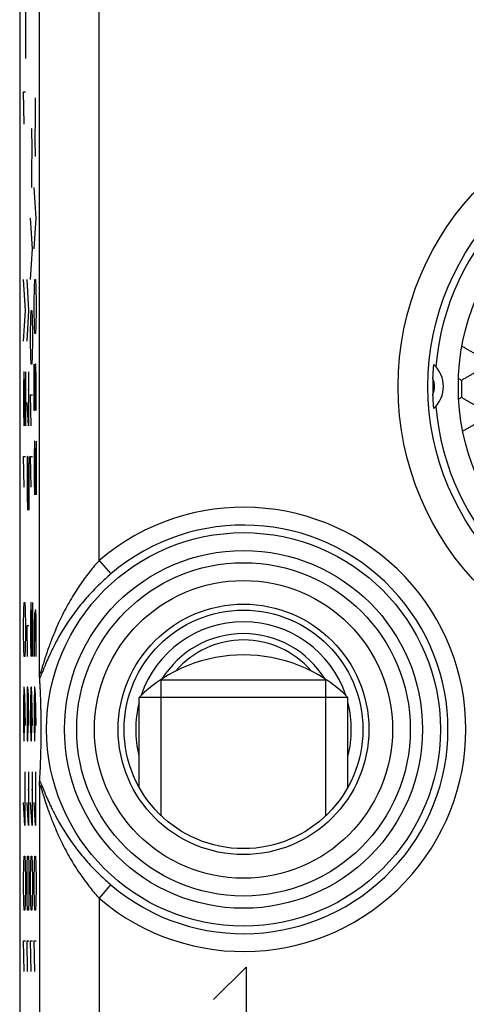
# Model space of a CAD drawing. Extents: x -13.7 to 8.6, y -24.3 to 24.7.
# Drawn here: x -13.7 to -6.2, y -10.1 to 6.4 of the extents above; entities that cross this region are included whole.
import ezdxf

# ---------------------------------------------------------------- set-up
doc = ezdxf.new("R2010")
doc.units = 0
doc.header["$LTSCALE"] = 16.335
doc.layers.get('0').update_dxf_attribs({"linetype": 'CONTINUOUS'})

msp = doc.modelspace()

# ---------------------------------------------------------------- linework, layer by layer
at = {"color": 7, "linetype": 'CONTINUOUS'}
for p, q in [((-13.699, 17.915), (-13.699, -17.428)), ((-11.331, -6.951), (-11.331, -4.673)), ((-11.331, -4.673), (-8.567, -4.673)), ((-8.567, -6.951), (-8.567, -4.673)), ((-11.699, -6.473), (-11.699, -4.971)), ((-8.199, -4.971), (-11.699, -4.971)), ((-8.199, -6.473), (-8.199, -4.971))]:
    msp.add_line(p, q, dxfattribs=at)
at = {"color": 9, "linetype": 'CONTINUOUS'}
for p, q in [((-13.367, -4.56), (-13.367, 17.778)), ((-12.367, -2.673), (-12.367, 17.778)), ((-13.603, 8.744), (-13.603, 5.744)), ((-13.626, 4.644), (-13.636, 5.186)), ((-13.636, 5.186), (-13.603, 5.186)), ((-13.432, 4.743), (-13.435, 5.087)), ((-13.437, 4.399), (-13.432, 4.743)), ((-13.492, 4.228), (-13.494, 4.571)), ((-13.435, 4.099), (-13.437, 4.399)), ((-13.497, 3.884), (-13.492, 4.228)), ((-13.494, 3.583), (-13.497, 3.884)), ((-13.425, 3.067), (-13.458, 3.583)), ((-13.484, 2.551), (-13.517, 3.067)), ((-13.458, 2.551), (-13.425, 3.067)), ((-13.517, 2.036), (-13.484, 2.551)), ((-13.603, 1.52), (-13.636, 2.036)), ((-13.543, 1.52), (-13.576, 2.036)), ((-13.453, 1.907), (-13.448, 2.036)), ((-13.448, 2.036), (-13.434, 2.036)), ((-13.434, 2.036), (-13.429, 1.907)), ((-13.458, 1.649), (-13.453, 1.907)), ((-13.429, 1.907), (-13.425, 1.649)), ((-13.636, 1.004), (-13.603, 1.52)), ((-13.576, 1.004), (-13.543, 1.52)), ((-13.512, 1.391), (-13.508, 1.52)), ((-13.508, 1.52), (-13.493, 1.52)), ((-13.493, 1.52), (-13.489, 1.391)), ((-13.458, 1.52), (-13.458, 1.649)), ((-13.453, 1.262), (-13.458, 1.52)), ((-13.425, 1.52), (-13.429, 1.262)), ((-13.425, 1.649), (-13.425, 1.52)), ((-13.517, 1.133), (-13.512, 1.391)), ((-13.489, 1.391), (-13.484, 1.133)), ((-13.448, 1.133), (-13.453, 1.262)), ((-13.429, 1.262), (-13.434, 1.133)), ((-13.517, 1.004), (-13.517, 1.133)), ((-13.512, 0.746), (-13.517, 1.004)), ((-13.484, 1.004), (-13.489, 0.746)), ((-13.484, 1.133), (-13.484, 1.004)), ((-13.434, 1.133), (-13.448, 1.133)), ((-13.508, 0.618), (-13.512, 0.746)), ((-13.489, 0.746), (-13.493, 0.618)), ((-13.493, 0.618), (-13.508, 0.618)), ((-13.458, -0.156), (-13.458, 0.618)), ((-13.439, 0.618), (-13.444, 0.36)), ((-13.429, 0.618), (-13.439, 0.618)), ((-13.425, 0.36), (-13.429, 0.618)), ((-13.631, 0.489), (-13.636, 0.231)), ((-13.626, 0.489), (-13.631, 0.489)), ((-13.603, -0.414), (-13.626, 0.489)), ((-13.603, 0.489), (-13.603, -0.414)), ((-13.55, 0.489), (-13.55, -0.414)), ((-13.444, 0.36), (-13.444, -0.156)), ((-13.425, -0.156), (-13.425, 0.36)), ((-13.636, 0.231), (-13.636, -0.156)), ((-13.543, 0.188), (-13.56, 0.188)), ((-13.508, -0.414), (-13.517, 0.102)), ((-13.517, 0.102), (-13.484, 0.102)), ((-13.636, -0.156), (-13.629, -0.414)), ((-13.55, -0.414), (-13.576, -0.027)), ((-13.444, -0.156), (-13.458, -0.156)), ((-13.453, -0.672), (-13.458, -0.93)), ((-13.448, -0.672), (-13.453, -0.672)), ((-13.425, -1.574), (-13.448, -0.672)), ((-13.425, -0.672), (-13.425, -1.574)), ((-13.626, -1.445), (-13.636, -0.93)), ((-13.636, -0.93), (-13.603, -0.93)), ((-13.572, -0.93), (-13.576, -1.187)), ((-13.567, -0.93), (-13.572, -0.93)), ((-13.543, -1.832), (-13.567, -0.93)), ((-13.543, -0.93), (-13.543, -1.832)), ((-13.508, -1.445), (-13.517, -0.93)), ((-13.517, -0.93), (-13.484, -0.93)), ((-13.458, -0.93), (-13.458, -1.316)), ((-13.576, -1.187), (-13.576, -1.574)), ((-13.458, -1.316), (-13.451, -1.574)), ((-13.576, -1.574), (-13.569, -1.832)), ((-12.367, -2.673), (-12.173, -2.9)), ((-13.631, -3.508), (-13.626, -3.379)), ((-13.626, -3.379), (-13.612, -3.379)), ((-13.612, -3.379), (-13.607, -3.508)), ((-13.512, -3.379), (-13.517, -3.637)), ((-13.508, -3.379), (-13.512, -3.379)), ((-13.484, -4.282), (-13.508, -3.379)), ((-13.484, -3.379), (-13.484, -4.282)), ((-13.636, -3.766), (-13.631, -3.508)), ((-13.607, -3.508), (-13.603, -3.766)), ((-13.453, -3.551), (-13.458, -3.766)), ((-13.446, -3.551), (-13.453, -3.551)), ((-13.444, -3.766), (-13.446, -3.551)), ((-13.439, -3.508), (-13.444, -3.766)), ((-13.427, -3.508), (-13.439, -3.508)), ((-13.425, -3.637), (-13.427, -3.508)), ((-13.636, -3.895), (-13.636, -3.766)), ((-13.603, -3.766), (-13.603, -3.895)), ((-13.567, -4.282), (-13.576, -3.766)), ((-13.576, -3.766), (-13.543, -3.766)), ((-13.517, -3.637), (-13.517, -4.024)), ((-13.458, -3.766), (-13.458, -4.282)), ((-13.444, -3.766), (-13.444, -4.024)), ((-13.425, -4.282), (-13.425, -3.637)), ((-13.631, -4.153), (-13.636, -3.895)), ((-13.603, -3.895), (-13.607, -4.153)), ((-13.517, -4.024), (-13.51, -4.282)), ((-13.626, -4.282), (-13.631, -4.153)), ((-13.612, -4.282), (-13.626, -4.282)), ((-13.607, -4.153), (-13.612, -4.282)), ((-13.631, -4.797), (-13.636, -5.055)), ((-13.622, -4.797), (-13.631, -4.797)), ((-13.612, -4.926), (-13.622, -4.797)), ((-13.617, -5.442), (-13.617, -4.883)), ((-13.603, -5.442), (-13.612, -4.926)), ((-13.572, -4.797), (-13.576, -5.055)), ((-13.562, -4.797), (-13.572, -4.797)), ((-13.553, -4.926), (-13.562, -4.797)), ((-13.557, -5.442), (-13.557, -4.883)), ((-13.543, -5.442), (-13.553, -4.926)), ((-13.512, -4.797), (-13.517, -5.055)), ((-13.503, -4.797), (-13.512, -4.797)), ((-13.493, -4.926), (-13.503, -4.797)), ((-13.498, -5.442), (-13.498, -4.883)), ((-13.484, -5.442), (-13.493, -4.926)), ((-13.453, -4.797), (-13.458, -5.055)), ((-13.444, -4.797), (-13.453, -4.797)), ((-13.434, -4.926), (-13.444, -4.797)), ((-13.439, -5.442), (-13.439, -4.883)), ((-13.425, -5.442), (-13.434, -4.926)), ((-13.636, -5.055), (-13.636, -5.442)), ((-13.576, -5.055), (-13.576, -5.442)), ((-13.517, -5.055), (-13.517, -5.442)), ((-13.458, -5.055), (-13.458, -5.442)), ((-13.636, -5.442), (-13.631, -5.7)), ((-13.622, -5.7), (-13.617, -5.442)), ((-13.576, -5.442), (-13.572, -5.7)), ((-13.562, -5.7), (-13.557, -5.442)), ((-13.517, -5.442), (-13.512, -5.7)), ((-13.503, -5.7), (-13.498, -5.442)), ((-13.458, -5.442), (-13.453, -5.7)), ((-13.444, -5.7), (-13.439, -5.442)), ((-13.631, -5.7), (-13.622, -5.7)), ((-13.572, -5.7), (-13.562, -5.7)), ((-13.512, -5.7), (-13.503, -5.7)), ((-13.453, -5.7), (-13.444, -5.7)), ((-13.61, -6.216), (-13.61, -7.118)), ((-13.55, -6.216), (-13.55, -7.118)), ((-13.491, -6.216), (-13.491, -7.118)), ((-13.432, -6.216), (-13.432, -7.118)), ((-13.603, -6.517), (-13.619, -6.517)), ((-13.543, -6.517), (-13.56, -6.517)), ((-13.484, -6.517), (-13.501, -6.517)), ((-13.425, -6.517), (-13.441, -6.517)), ((-13.367, -6.453), (-13.367, -17.291)), ((-13.61, -7.118), (-13.636, -6.731)), ((-13.55, -7.118), (-13.576, -6.731)), ((-13.491, -7.118), (-13.517, -6.731)), ((-13.432, -7.118), (-13.458, -6.731)), ((-13.631, -7.763), (-13.626, -7.634)), ((-13.626, -7.634), (-13.612, -7.634)), ((-13.612, -7.634), (-13.607, -7.763)), ((-13.572, -7.763), (-13.567, -7.634)), ((-13.567, -7.634), (-13.553, -7.634)), ((-13.553, -7.634), (-13.548, -7.763)), ((-13.512, -7.763), (-13.508, -7.634)), ((-13.508, -7.634), (-13.493, -7.634)), ((-13.493, -7.634), (-13.489, -7.763)), ((-13.453, -7.763), (-13.448, -7.634)), ((-13.448, -7.634), (-13.434, -7.634)), ((-13.434, -7.634), (-13.429, -7.763)), ((-13.636, -8.021), (-13.631, -7.763)), ((-13.607, -7.763), (-13.603, -8.021)), ((-13.576, -8.021), (-13.572, -7.763)), ((-13.548, -7.763), (-13.543, -8.021)), ((-13.517, -8.021), (-13.512, -7.763)), ((-13.489, -7.763), (-13.484, -8.021)), ((-13.458, -8.021), (-13.453, -7.763)), ((-13.429, -7.763), (-13.425, -8.021)), ((-13.636, -8.15), (-13.636, -8.021)), ((-13.603, -8.021), (-13.603, -8.15)), ((-13.576, -8.15), (-13.576, -8.021)), ((-13.543, -8.021), (-13.543, -8.15)), ((-13.517, -8.15), (-13.517, -8.021)), ((-13.484, -8.021), (-13.484, -8.15)), ((-13.458, -8.15), (-13.458, -8.021)), ((-13.425, -8.021), (-13.425, -8.15)), ((-13.631, -8.407), (-13.636, -8.15)), ((-13.603, -8.15), (-13.607, -8.407)), ((-13.572, -8.407), (-13.576, -8.15)), ((-13.543, -8.15), (-13.548, -8.407)), ((-13.512, -8.407), (-13.517, -8.15)), ((-13.484, -8.15), (-13.489, -8.407)), ((-13.453, -8.407), (-13.458, -8.15)), ((-13.425, -8.15), (-13.429, -8.407)), ((-12.367, -8.34), (-12.173, -8.112)), ((-13.626, -8.536), (-13.631, -8.407)), ((-13.607, -8.407), (-13.612, -8.536)), ((-13.567, -8.536), (-13.572, -8.407)), ((-13.548, -8.407), (-13.553, -8.536)), ((-13.508, -8.536), (-13.512, -8.407)), ((-13.489, -8.407), (-13.493, -8.536)), ((-13.448, -8.536), (-13.453, -8.407)), ((-13.429, -8.407), (-13.434, -8.536)), ((-12.367, -8.34), (-12.367, -17.291)), ((-13.612, -8.536), (-13.626, -8.536)), ((-13.553, -8.536), (-13.567, -8.536)), ((-13.493, -8.536), (-13.508, -8.536)), ((-13.434, -8.536), (-13.448, -8.536)), ((-13.626, -9.568), (-13.636, -9.052)), ((-13.636, -9.052), (-13.603, -9.052)), ((-13.567, -9.568), (-13.576, -9.052)), ((-13.576, -9.052), (-13.543, -9.052)), ((-13.508, -9.568), (-13.517, -9.052)), ((-13.517, -9.052), (-13.484, -9.052)), ((-13.448, -9.568), (-13.458, -9.052)), ((-13.458, -9.052), (-13.425, -9.052)), ((-10.449, -10.036), (-9.906, -9.493)), ((-9.906, -9.493), (-9.906, -11.393))]:
    msp.add_line(p, q, dxfattribs=at)
for centre, radius in [((-2.549, 0.244), 4.809), ((-9.949, -5.506), 3.299), ((-9.949, -5.506), 3), ((-9.949, -5.506), 2.795), ((-9.949, -5.506), 2.497)]:
    msp.add_circle(centre, radius, dxfattribs=at)
at = {"color": 7, "linetype": 'CONTINUOUS'}
for centre, radius in [((-2.549, 0.244), 4.309), ((-2.549, 0.244), 3.8), ((-9.949, -5.506), 2.1), ((-9.949, -5.506), 2)]:
    msp.add_circle(centre, radius, dxfattribs=at)
for centre, radius, start, end in [((-2.549, 0.244), 4.189, 94.5423, 175.4577), ((-7.099, 0.244), 0.5, 312.6698, 47.3302), ((-2.549, 0.244), 4.228, 178.1947, 181.8053), ((-2.549, 0.244), 4.189, 184.5423, 265.4577), ((-9.949, -5.506), 1.606, 31.6732, 148.3584), ((-9.949, -5.506), 1.5, 40.7761, 139.2239), ((-9.949, -6.756), 2.5, 45.573, 134.427)]:
    msp.add_arc(centre, radius, start, end, dxfattribs=at)
at = {"color": 9, "linetype": 'CONTINUOUS'}
for centre, radius, start, end in [((-7.099, 0.244), 0.35, 337.6292, 22.3708), ((-9.949, -5.506), 3.725, 229.5188, 130.4812), ((-9.949, -5.506), 3.426, 229.5188, 130.4812), ((-9.949, -5.506), 1.806, 18.4272, 161.5949), ((-9.949, -5.506), 1.806, 165.7856, 194.1703), ((-9.949, -5.506), 1.806, 345.7856, 14.1703)]:
    msp.add_arc(centre, radius, start, end, dxfattribs=at)
at = {"color": 7, "linetype": 'CONTINUOUS'}
for points, knots in [([(-6.049, 0.782), (-6.057, 0.786), (-6.073, 0.795), (-6.098, 0.809), (-6.123, 0.823), (-6.148, 0.837), (-6.174, 0.852), (-6.199, 0.866), (-6.224, 0.881), (-6.249, 0.896), (-6.27, 0.909), (-6.283, 0.917), (-6.288, 0.919)], [0, 0, 0, 0, 0.101504, 0.203921, 0.307049, 0.412256, 0.519134, 0.625976, 0.731626, 0.836402, 0.941002, 1, 1, 1, 1]), ([(-6.775, 0.377), (-6.775, 0.388), (-6.774, 0.41), (-6.772, 0.441), (-6.771, 0.47), (-6.769, 0.497), (-6.768, 0.521), (-6.766, 0.541), (-6.765, 0.558), (-6.764, 0.572), (-6.763, 0.584), (-6.762, 0.594), (-6.761, 0.602), (-6.76, 0.606), (-6.761, 0.612), (-6.76, 0.611)], [0, 0, 0, 0, 0.141777, 0.276097, 0.402827, 0.518016, 0.618255, 0.703588, 0.775882, 0.837152, 0.888012, 0.929035, 0.960542, 0.982726, 1, 1, 1, 1]), ([(-6.775, 0.377), (-6.775, 0.388), (-6.774, 0.41), (-6.772, 0.441), (-6.771, 0.47), (-6.769, 0.497), (-6.768, 0.521), (-6.766, 0.541), (-6.765, 0.558), (-6.764, 0.572), (-6.763, 0.584), (-6.762, 0.594), (-6.761, 0.601), (-6.761, 0.607), (-6.76, 0.609), (-6.76, 0.611), (-6.76, 0.611)], [0, 0, 0, 0, 0.141775, 0.276093, 0.402821, 0.518008, 0.618245, 0.703577, 0.77587, 0.837139, 0.887998, 0.92902, 0.960527, 0.982711, 0.995883, 1, 1, 1, 1]), ([(-6.346, 0.375), (-6.339, 0.372), (-6.324, 0.363), (-6.308, 0.354), (-6.299, 0.349)], [0, 0, 0, 0, 0.425186, 1, 1, 1, 1]), ([(-6.299, 0.349), (-6.29, 0.354), (-6.274, 0.363), (-6.249, 0.377), (-6.224, 0.391), (-6.199, 0.405), (-6.173, 0.419), (-6.148, 0.434), (-6.123, 0.449), (-6.098, 0.464), (-6.073, 0.478), (-6.057, 0.488), (-6.049, 0.493)], [0, 0, 0, 0, 0.097613, 0.195995, 0.294978, 0.395151, 0.496762, 0.598598, 0.699446, 0.799661, 0.900034, 1, 1, 1, 1]), ([(-6.299, 0.349), (-6.299, 0.34), (-6.299, 0.321), (-6.299, 0.292), (-6.299, 0.263), (-6.299, 0.233), (-6.299, 0.213), (-6.299, 0.203)], [0, 0, 0, 0, 0.193606, 0.391309, 0.592615, 0.79439, 1, 1, 1, 1]), ([(-6.299, 0.203), (-6.299, 0.193), (-6.299, 0.173), (-6.299, 0.144), (-6.299, 0.116), (-6.299, 0.088), (-6.299, 0.07), (-6.299, 0.061)], [0, 0, 0, 0, 0.21027, 0.415202, 0.616566, 0.812194, 1, 1, 1, 1]), ([(-6.76, -0.124), (-6.76, -0.124), (-6.76, -0.122), (-6.761, -0.12), (-6.761, -0.114), (-6.762, -0.107), (-6.763, -0.097), (-6.764, -0.085), (-6.765, -0.071), (-6.766, -0.054), (-6.768, -0.034), (-6.769, -0.01), (-6.771, 0.017), (-6.772, 0.046), (-6.774, 0.078), (-6.775, 0.099), (-6.775, 0.11)], [0, 0, 0, 0, 0.004117, 0.017289, 0.039473, 0.07098, 0.112002, 0.162861, 0.22413, 0.296423, 0.381755, 0.481992, 0.597179, 0.723907, 0.858225, 1, 1, 1, 1]), ([(-6.76, -0.124), (-6.761, -0.125), (-6.76, -0.118), (-6.761, -0.115), (-6.762, -0.107), (-6.763, -0.097), (-6.764, -0.085), (-6.765, -0.071), (-6.766, -0.054), (-6.768, -0.034), (-6.769, -0.01), (-6.771, 0.017), (-6.772, 0.046), (-6.774, 0.078), (-6.775, 0.099), (-6.775, 0.11)], [0, 0, 0, 0, 0.017274, 0.039458, 0.070965, 0.111988, 0.162848, 0.224118, 0.296412, 0.381745, 0.481984, 0.597173, 0.723903, 0.858223, 1, 1, 1, 1]), ([(-6.299, 0.061), (-6.308, 0.055), (-6.322, 0.047), (-6.337, 0.038), (-6.343, 0.034)], [0, 0, 0, 0, 0.62384, 1, 1, 1, 1]), ([(-6.049, -0.083), (-6.057, -0.079), (-6.073, -0.07), (-6.098, -0.056), (-6.123, -0.042), (-6.148, -0.028), (-6.174, -0.013), (-6.199, 0.002), (-6.224, 0.016), (-6.249, 0.031), (-6.274, 0.046), (-6.29, 0.056), (-6.299, 0.061)], [0, 0, 0, 0, 0.097075, 0.195024, 0.293653, 0.39427, 0.496485, 0.598666, 0.699706, 0.799912, 0.899948, 1, 1, 1, 1]), ([(-6.274, -0.502), (-6.274, -0.502), (-6.266, -0.498), (-6.249, -0.488), (-6.224, -0.474), (-6.199, -0.46), (-6.173, -0.445), (-6.148, -0.431), (-6.123, -0.416), (-6.098, -0.401), (-6.073, -0.386), (-6.057, -0.376), (-6.049, -0.371)], [0, 0, 0, 0, 0.002706, 0.111435, 0.220828, 0.331537, 0.443834, 0.556381, 0.667836, 0.778591, 0.88952, 1, 1, 1, 1]), ([(-13.364, -4.64), (-13.364, -4.636), (-13.365, -4.628), (-13.365, -4.615), (-13.366, -4.598), (-13.366, -4.58), (-13.367, -4.567), (-13.367, -4.56)], [0, 0, 0, 0, 0.134235, 0.304906, 0.509111, 0.742489, 1, 1, 1, 1]), ([(-13.364, -6.373), (-13.363, -6.352), (-13.361, -6.312), (-13.357, -6.253), (-13.354, -6.196), (-13.352, -6.142), (-13.35, -6.089), (-13.348, -6.037), (-13.346, -5.988), (-13.344, -5.94), (-13.343, -5.894), (-13.342, -5.85), (-13.341, -5.807), (-13.34, -5.767), (-13.339, -5.728), (-13.338, -5.691), (-13.338, -5.656), (-13.338, -5.623), (-13.338, -5.592), (-13.337, -5.563), (-13.337, -5.535), (-13.337, -5.507), (-13.337, -5.479), (-13.337, -5.451), (-13.338, -5.422), (-13.338, -5.391), (-13.338, -5.359), (-13.338, -5.324), (-13.339, -5.287), (-13.34, -5.248), (-13.341, -5.207), (-13.342, -5.165), (-13.343, -5.12), (-13.344, -5.074), (-13.346, -5.027), (-13.347, -4.977), (-13.349, -4.926), (-13.352, -4.873), (-13.354, -4.818), (-13.357, -4.761), (-13.361, -4.701), (-13.363, -4.661), (-13.364, -4.64)], [0, 0, 0, 0, 0.035442, 0.069513, 0.102321, 0.133944, 0.164483, 0.19401, 0.222514, 0.250011, 0.27654, 0.302111, 0.326716, 0.35032, 0.372858, 0.394231, 0.414316, 0.433073, 0.450677, 0.467436, 0.48365, 0.499593, 0.515529, 0.531723, 0.548447, 0.565998, 0.584698, 0.604752, 0.626115, 0.648646, 0.672248, 0.696854, 0.722426, 0.748956, 0.776455, 0.804952, 0.83449, 0.865123, 0.896914, 0.929934, 0.964262, 1, 1, 1, 1]), ([(-13.367, -6.453), (-13.367, -6.446), (-13.366, -6.433), (-13.366, -6.414), (-13.365, -6.398), (-13.365, -6.385), (-13.364, -6.376), (-13.364, -6.373)], [0, 0, 0, 0, 0.25751, 0.490888, 0.695092, 0.865764, 1, 1, 1, 1])]:
    msp.add_open_spline(points, degree=3, knots=knots, dxfattribs=at)
at = {"color": 9, "linetype": 'CONTINUOUS'}
for points, knots in [([(-12.367, -2.673), (-12.393, -2.702), (-12.445, -2.761), (-12.522, -2.855), (-12.6, -2.957), (-12.678, -3.066), (-12.757, -3.184), (-12.834, -3.31), (-12.91, -3.444), (-12.982, -3.581), (-13.045, -3.714), (-13.099, -3.836), (-13.144, -3.945), (-13.181, -4.041), (-13.212, -4.126), (-13.238, -4.201), (-13.26, -4.267), (-13.279, -4.326), (-13.294, -4.376), (-13.308, -4.42), (-13.319, -4.457), (-13.329, -4.489), (-13.337, -4.514), (-13.344, -4.535), (-13.349, -4.55), (-13.354, -4.56), (-13.357, -4.568), (-13.36, -4.572), (-13.363, -4.574), (-13.365, -4.571), (-13.366, -4.566), (-13.367, -4.562), (-13.367, -4.56)], [0, 0, 0, 0, 0.052958, 0.108727, 0.167477, 0.229327, 0.294215, 0.362236, 0.432915, 0.505938, 0.574532, 0.635879, 0.689629, 0.736544, 0.777681, 0.81399, 0.846127, 0.874056, 0.898157, 0.918933, 0.936861, 0.952067, 0.964448, 0.974082, 0.981297, 0.986492, 0.990031, 0.992204, 0.99334, 0.994428, 0.996538, 1, 1, 1, 1]), ([(-12.367, -2.673), (-12.393, -2.702), (-12.445, -2.761), (-12.522, -2.855), (-12.6, -2.957), (-12.678, -3.066), (-12.757, -3.184), (-12.834, -3.31), (-12.91, -3.444), (-12.982, -3.581), (-13.045, -3.714), (-13.099, -3.836), (-13.144, -3.945), (-13.181, -4.041), (-13.212, -4.126), (-13.238, -4.201), (-13.26, -4.267), (-13.279, -4.326), (-13.294, -4.376), (-13.308, -4.42), (-13.319, -4.457), (-13.329, -4.489), (-13.337, -4.514), (-13.344, -4.535), (-13.349, -4.55), (-13.354, -4.56), (-13.357, -4.568), (-13.36, -4.572), (-13.363, -4.574), (-13.365, -4.571), (-13.366, -4.566), (-13.367, -4.562), (-13.367, -4.56)], [0, 0, 0, 0, 0.052958, 0.108727, 0.167477, 0.229327, 0.294215, 0.362236, 0.432915, 0.505938, 0.574532, 0.635879, 0.689629, 0.736544, 0.777681, 0.81399, 0.846127, 0.874056, 0.898157, 0.918933, 0.936861, 0.952067, 0.964448, 0.974082, 0.981297, 0.986492, 0.990031, 0.992204, 0.99334, 0.994428, 0.996538, 1, 1, 1, 1]), ([(-12.173, -2.9), (-12.203, -2.926), (-12.264, -2.98), (-12.355, -3.065), (-12.448, -3.157), (-12.54, -3.256), (-12.633, -3.362), (-12.725, -3.476), (-12.816, -3.597), (-12.901, -3.721), (-12.978, -3.842), (-13.044, -3.955), (-13.098, -4.055), (-13.143, -4.144), (-13.181, -4.223), (-13.213, -4.292), (-13.241, -4.354), (-13.264, -4.408), (-13.283, -4.456), (-13.3, -4.497), (-13.315, -4.532), (-13.327, -4.562), (-13.337, -4.587), (-13.346, -4.606), (-13.353, -4.621), (-13.359, -4.632), (-13.363, -4.638), (-13.364, -4.64)], [0, 0, 0, 0, 0.056012, 0.114494, 0.17555, 0.23924, 0.305436, 0.374196, 0.445012, 0.5178, 0.586198, 0.64728, 0.700665, 0.747119, 0.787727, 0.823482, 0.855112, 0.882711, 0.906556, 0.927134, 0.944928, 0.960156, 0.972761, 0.982748, 0.990369, 0.995999, 1, 1, 1, 1]), ([(-12.173, -2.9), (-12.203, -2.926), (-12.264, -2.98), (-12.355, -3.065), (-12.448, -3.157), (-12.54, -3.256), (-12.633, -3.362), (-12.725, -3.476), (-12.816, -3.597), (-12.901, -3.721), (-12.978, -3.842), (-13.044, -3.955), (-13.098, -4.055), (-13.143, -4.144), (-13.181, -4.223), (-13.213, -4.292), (-13.241, -4.354), (-13.264, -4.408), (-13.283, -4.456), (-13.3, -4.497), (-13.315, -4.532), (-13.327, -4.562), (-13.337, -4.587), (-13.346, -4.606), (-13.353, -4.621), (-13.359, -4.632), (-13.363, -4.638), (-13.364, -4.64)], [0, 0, 0, 0, 0.056012, 0.114494, 0.17555, 0.23924, 0.305436, 0.374196, 0.445012, 0.5178, 0.586198, 0.64728, 0.700665, 0.747119, 0.787727, 0.823482, 0.855112, 0.882711, 0.906556, 0.927134, 0.944928, 0.960156, 0.972761, 0.982748, 0.990369, 0.995999, 1, 1, 1, 1]), ([(-13.367, -6.453), (-13.367, -6.451), (-13.366, -6.447), (-13.365, -6.442), (-13.363, -6.439), (-13.36, -6.441), (-13.357, -6.445), (-13.354, -6.452), (-13.349, -6.463), (-13.344, -6.478), (-13.337, -6.498), (-13.329, -6.524), (-13.319, -6.555), (-13.308, -6.593), (-13.294, -6.636), (-13.279, -6.687), (-13.26, -6.745), (-13.238, -6.811), (-13.212, -6.886), (-13.181, -6.971), (-13.144, -7.067), (-13.1, -7.176), (-13.046, -7.298), (-12.982, -7.431), (-12.911, -7.568), (-12.835, -7.702), (-12.757, -7.828), (-12.679, -7.946), (-12.6, -8.055), (-12.522, -8.157), (-12.445, -8.251), (-12.393, -8.311), (-12.367, -8.34)], [0, 0, 0, 0, 0.003474, 0.005576, 0.006661, 0.007802, 0.009987, 0.013529, 0.018708, 0.025908, 0.035524, 0.04788, 0.063055, 0.080951, 0.101687, 0.125739, 0.15361, 0.185693, 0.221946, 0.263017, 0.309855, 0.363522, 0.424798, 0.493366, 0.56645, 0.637238, 0.705365, 0.770352, 0.832294, 0.891128, 0.946973, 1, 1, 1, 1]), ([(-13.367, -6.453), (-13.367, -6.451), (-13.366, -6.447), (-13.365, -6.442), (-13.363, -6.439), (-13.36, -6.441), (-13.357, -6.445), (-13.354, -6.452), (-13.349, -6.463), (-13.344, -6.478), (-13.337, -6.498), (-13.329, -6.524), (-13.319, -6.555), (-13.308, -6.593), (-13.294, -6.636), (-13.279, -6.687), (-13.26, -6.745), (-13.238, -6.811), (-13.212, -6.886), (-13.181, -6.971), (-13.144, -7.067), (-13.1, -7.176), (-13.046, -7.298), (-12.982, -7.431), (-12.911, -7.568), (-12.835, -7.702), (-12.757, -7.828), (-12.679, -7.946), (-12.6, -8.055), (-12.522, -8.157), (-12.445, -8.251), (-12.393, -8.311), (-12.367, -8.34)], [0, 0, 0, 0, 0.003474, 0.005576, 0.006661, 0.007802, 0.009987, 0.013529, 0.018708, 0.025908, 0.035524, 0.04788, 0.063055, 0.080951, 0.101687, 0.125739, 0.15361, 0.185693, 0.221946, 0.263017, 0.309855, 0.363522, 0.424798, 0.493366, 0.56645, 0.637238, 0.705365, 0.770352, 0.832294, 0.891128, 0.946973, 1, 1, 1, 1]), ([(-13.364, -6.373), (-13.363, -6.375), (-13.359, -6.381), (-13.353, -6.392), (-13.346, -6.407), (-13.337, -6.426), (-13.327, -6.451), (-13.315, -6.481), (-13.3, -6.516), (-13.284, -6.557), (-13.264, -6.604), (-13.241, -6.658), (-13.214, -6.72), (-13.182, -6.789), (-13.144, -6.868), (-13.099, -6.956), (-13.044, -7.057), (-12.979, -7.169), (-12.902, -7.29), (-12.817, -7.415), (-12.726, -7.536), (-12.634, -7.65), (-12.541, -7.756), (-12.448, -7.855), (-12.356, -7.947), (-12.264, -8.033), (-12.203, -8.086), (-12.173, -8.112)], [0, 0, 0, 0, 0.003987, 0.009592, 0.017188, 0.027144, 0.039711, 0.054901, 0.072655, 0.093185, 0.116971, 0.144504, 0.176077, 0.21177, 0.252304, 0.298672, 0.351964, 0.412969, 0.481342, 0.554223, 0.625164, 0.694048, 0.760363, 0.824164, 0.885323, 0.943901, 1, 1, 1, 1]), ([(-13.364, -6.373), (-13.363, -6.375), (-13.359, -6.381), (-13.353, -6.392), (-13.346, -6.407), (-13.337, -6.426), (-13.327, -6.451), (-13.315, -6.481), (-13.3, -6.516), (-13.284, -6.557), (-13.264, -6.604), (-13.241, -6.658), (-13.214, -6.72), (-13.182, -6.789), (-13.144, -6.868), (-13.099, -6.956), (-13.044, -7.057), (-12.979, -7.169), (-12.902, -7.29), (-12.817, -7.415), (-12.726, -7.536), (-12.634, -7.65), (-12.541, -7.756), (-12.448, -7.855), (-12.356, -7.947), (-12.264, -8.033), (-12.203, -8.086), (-12.173, -8.112)], [0, 0, 0, 0, 0.003987, 0.009592, 0.017188, 0.027144, 0.039711, 0.054901, 0.072655, 0.093185, 0.116971, 0.144504, 0.176077, 0.21177, 0.252304, 0.298672, 0.351964, 0.412969, 0.481342, 0.554223, 0.625164, 0.694048, 0.760363, 0.824164, 0.885323, 0.943901, 1, 1, 1, 1])]:
    msp.add_open_spline(points, degree=3, knots=knots, dxfattribs=at)

doc.saveas('drawing.dxf')
